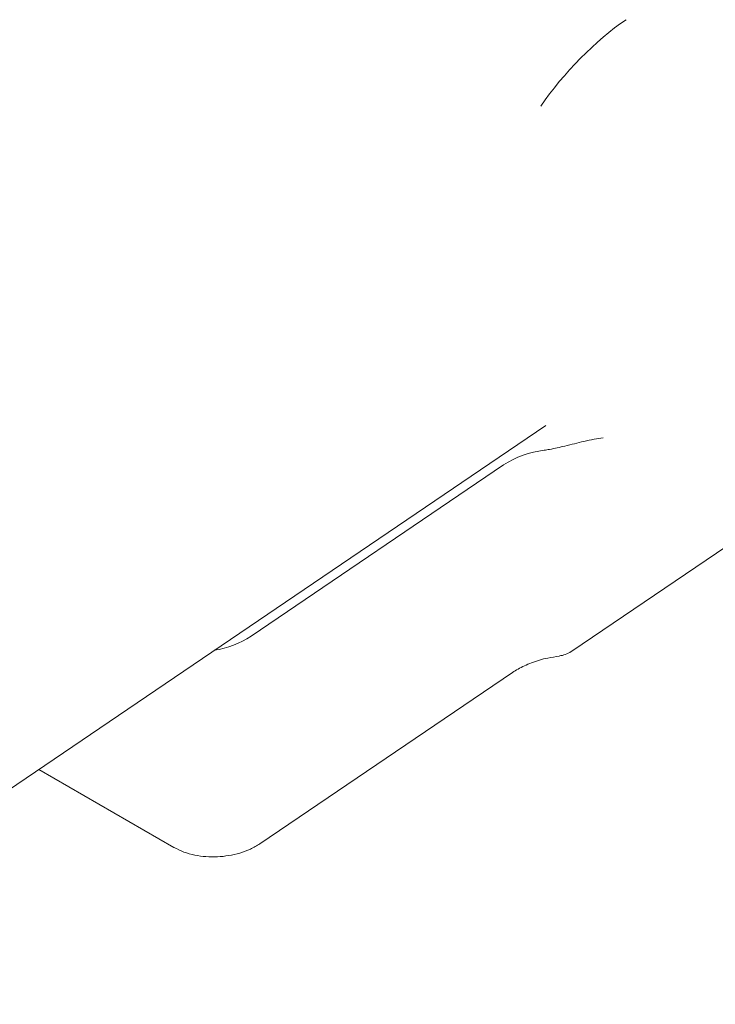
# Model space of a CAD drawing. Units: millimetres. Extents: x 175 to 14653, y 175 to 10220.
# Drawn here: x 8468 to 8516, y 5849 to 5917 of the extents above; entities that cross this region are included whole.
import ezdxf

# ---------------------------------------------------------------- set-up
doc = ezdxf.new("R2010")
doc.units = ezdxf.units.MM
doc.header["$LTSCALE"] = 35
doc.linetypes.add('SLD-Solid', pattern=[0])

msp = doc.modelspace()

# ---------------------------------------------------------------- linework, layer by layer
at = {"color": 7, "linetype": 'SLD-Solid', "lineweight": 15}
for p, q in [((8445.5330755, 5849.1523719), (8504.4313427, 5889.1040331)), ((8484.1041811, 5874.5651446), (8501.5292108, 5886.3848262)), ((8506.2401537, 5873.5237198), (8524.5126091, 5885.9182287)), ((8506.2540991, 5873.5574963), (8506.1849888, 5873.5140124)), ((8484.7081691, 5860.2359234), (8502.1331962, 5872.0556065)), ((8469.438387, 5865.3677527), (8478.7643887, 5859.9839665))]:
    msp.add_line(p, q, dxfattribs=at)
for centre, radius, start, end in [((8505.1379892, 5880.8031984), 6.6466421, 97.070471802, 122.884521864), ((8480.4862937, 5880.1910237), 6.6887685, 279.218688002, 302.744239151)]:
    msp.add_arc(centre, radius, start, end, dxfattribs=at)
msp.add_ellipse((8508.2261155, 5912.257469), major_axis=(5.5457283, 5.9144294), ratio=0.3119054337, start_param=0.9453814374, end_param=2.034689886, dxfattribs=at)
for points, knots in [([(8508.3905281, 5888.2685876), (8508.3900241, 5888.2685105), (8508.0171396, 5888.211467), (8507.2164833, 5888.0573648), (8505.9138169, 5887.7206433), (8504.935967, 5887.4944866), (8504.4467566, 5887.4189028), (8504.3198537, 5887.3992961)], [0, 0, 0, 0, 0.0005372421, 0.397511449, 0.705684256, 0.9236534596, 1, 1, 1, 1]), ([(8505.376628, 5873.200146), (8505.5143444, 5873.2261228), (8505.8031649, 5873.2806018), (8506.0597555, 5873.4238445), (8506.1939977, 5873.4987857)], [0, 0, 0, 0, 0.47682363639, 1, 1, 1, 1]), ([(8502.1331962, 5872.0556065), (8502.2604855, 5872.1372516), (8502.6373217, 5872.3789598), (8503.4452664, 5872.7438375), (8504.4321567, 5873.056393), (8505.1111348, 5873.1452991), (8505.3823442, 5873.1808115)], [0, 0, 0, 0, 0.1590850479, 0.4709666147, 0.7886841639, 1, 1, 1, 1]), ([(8478.7698784, 5859.9808207), (8478.991179, 5859.8685694), (8479.4286169, 5859.6466859), (8480.4269937, 5859.3765577), (8481.7706735, 5859.2724837), (8483.1018293, 5859.4972269), (8484.07465, 5859.8518189), (8484.4940904, 5860.1060119), (8484.7057272, 5860.2342699)], [0, 0, 0, 0, 0.132858657, 0.2626175417, 0.5027262201, 0.7415498982, 0.8695939185, 1, 1, 1, 1])]:
    msp.add_open_spline(points, degree=3, knots=knots, dxfattribs=at)

doc.saveas('drawing.dxf')
